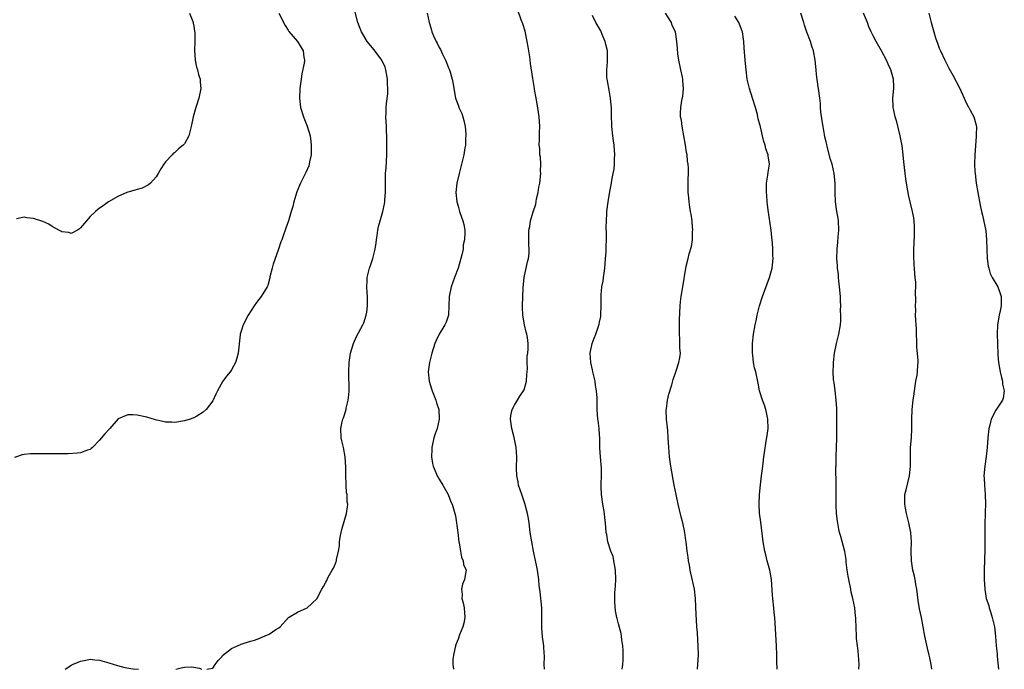
# Model space of a CAD drawing. Units: inches. Extents: x 2577000 to 2580000, y 1518000 to 1521000.
# Drawn here: x 2578144 to 2578353, y 1518000 to 1518138 of the extents above; entities that cross this region are included whole.
import ezdxf

# ---------------------------------------------------------------- set-up
doc = ezdxf.new("R2010")
doc.units = ezdxf.units.IN
doc.header["$MEASUREMENT"] = 0
doc.layers.add('LD25771518_10ft', color=53, linetype='Continuous')

msp = doc.modelspace()

# ---------------------------------------------------------------- linework, layer by layer
at = {"layer": 'LD25771518_10ft'}
for points, elevation in [([(2578199.04, 1518138.96), (2578200.37, 1518136.37), (2578201, 1518135.37), (2578201.13, 1518135.13), (2578202.97, 1518132.97), (2578203.72, 1518131.72), (2578204.2, 1518131), (2578204.33, 1518129.67), (2578204.45, 1518129), (2578204.39, 1518128.39), (2578203.89, 1518126.11), (2578203.74, 1518125), (2578203.49, 1518123), (2578203.39, 1518121), (2578203.61, 1518119), (2578204.25, 1518117), (2578204.49, 1518116.49), (2578205.04, 1518115.04), (2578205.65, 1518113), (2578205.82, 1518111.82), (2578205.9, 1518111), (2578205.86, 1518109.86), (2578205.86, 1518109), (2578205.53, 1518107.53), (2578205.45, 1518107), (2578205.34, 1518106.66), (2578204.73, 1518105.27), (2578203.62, 1518103), (2578202.86, 1518101.14), (2578202.19, 1518099), (2578201.98, 1518098.02), (2578201.63, 1518097), (2578201.03, 1518094.97), (2578200.52, 1518093.48), (2578200.34, 1518093), (2578200, 1518092), (2578199.62, 1518091), (2578199.44, 1518090.56), (2578198.95, 1518089), (2578197.84, 1518085.84), (2578197.57, 1518085), (2578197.14, 1518083.14), (2578197.1, 1518082.9), (2578196.68, 1518081.32), (2578196.55, 1518081), (2578195.3, 1518079), (2578194.28, 1518077.72), (2578193.79, 1518077), (2578192.51, 1518075), (2578191.45, 1518073), (2578191, 1518071.65), (2578190.83, 1518071), (2578190.83, 1518070.83), (2578190.4, 1518067), (2578190.11, 1518065.89), (2578189.84, 1518065), (2578189, 1518063.46), (2578188.67, 1518063), (2578187.92, 1518062.08), (2578187.15, 1518061), (2578185.98, 1518059), (2578185.69, 1518058.31), (2578185, 1518056.84), (2578183.58, 1518055), (2578183, 1518054.44), (2578181.61, 1518053.61), (2578181, 1518053.28), (2578180.78, 1518053.22), (2578180.23, 1518053), (2578179, 1518052.65), (2578177, 1518052.31), (2578176.34, 1518052.34), (2578175, 1518052.35), (2578174.46, 1518052.46), (2578172.85, 1518052.85), (2578171, 1518053.42), (2578169, 1518053.81), (2578168.07, 1518053.93), (2578167, 1518053.87), (2578164.96, 1518053.04), (2578163.18, 1518051), (2578162.12, 1518049.88), (2578161, 1518048.55), (2578159.54, 1518047), (2578159.26, 1518046.74), (2578159, 1518046.58), (2578158.43, 1518046.43), (2578157, 1518045.88), (2578156.24, 1518045.76), (2578154.34, 1518045.66), (2578152.38, 1518045.62), (2578151, 1518045.61), (2578149.62, 1518045.62), (2578148.33, 1518045.67), (2578147, 1518045.67), (2578146.35, 1518045.65), (2578145, 1518045.48), (2578144.6, 1518045.4), (2578143, 1518044.86)], 8890), ([(2578180.11, 1518139), (2578180.81, 1518137.19), (2578180.86, 1518137), (2578180.87, 1518136.87), (2578181, 1518136.21), (2578181.15, 1518135.15), (2578181.19, 1518135), (2578181.19, 1518133.19), (2578181.21, 1518133), (2578181.12, 1518131.12), (2578181.26, 1518129), (2578181.58, 1518127.58), (2578181.75, 1518127), (2578181.99, 1518125.99), (2578182.31, 1518125), (2578182.34, 1518124.34), (2578182.47, 1518123), (2578182.06, 1518121), (2578181.41, 1518119), (2578181, 1518117.52), (2578180.84, 1518117), (2578180.44, 1518115), (2578180.13, 1518113.87), (2578179.92, 1518113), (2578179, 1518111.28), (2578178.76, 1518111), (2578177.76, 1518110.24), (2578177, 1518109.5), (2578176.7, 1518109.3), (2578176.39, 1518109), (2578175, 1518107.48), (2578174.64, 1518107), (2578173.99, 1518106.01), (2578173.44, 1518105), (2578173, 1518104.29), (2578171.84, 1518103), (2578171.39, 1518102.61), (2578170.06, 1518101.94), (2578169, 1518101.64), (2578168.52, 1518101.48), (2578166.8, 1518101), (2578165, 1518100.2), (2578162.9, 1518099), (2578161.81, 1518098.19), (2578161, 1518097.66), (2578160.63, 1518097.37), (2578160.18, 1518097), (2578159, 1518095.94), (2578158.24, 1518095), (2578157, 1518093.52), (2578156.73, 1518093.27), (2578156.37, 1518093), (2578155, 1518092.35), (2578154.5, 1518092.5), (2578153, 1518092.65), (2578152.79, 1518092.79), (2578152.37, 1518093), (2578151, 1518093.8), (2578150.27, 1518094.27), (2578149, 1518094.83), (2578147, 1518095.48), (2578145.61, 1518095.61), (2578145, 1518095.75), (2578143.4, 1518095.4)], 8900), ([(2578183.74, 1518000), (2578184.09, 1518000.09), (2578185, 1518000.23), (2578185.55, 1518001), (2578186.13, 1518001.87), (2578187, 1518002.73), (2578187.1, 1518002.89), (2578189, 1518004.43), (2578190.25, 1518005), (2578191, 1518005.31), (2578193, 1518005.94), (2578193.83, 1518006.17), (2578195, 1518006.62), (2578195.3, 1518006.7), (2578197, 1518007.47), (2578198.41, 1518008.41), (2578199, 1518008.75), (2578199.29, 1518009), (2578201.05, 1518010.95), (2578203, 1518012.12), (2578205.01, 1518013), (2578207.04, 1518014.96), (2578208.13, 1518017), (2578208.49, 1518017.51), (2578209, 1518018.48), (2578209.2, 1518018.8), (2578209.26, 1518019), (2578209.5, 1518019.5), (2578210.33, 1518021), (2578210.58, 1518021.42), (2578211, 1518022.42), (2578211.17, 1518022.83), (2578211.21, 1518023), (2578211.26, 1518023.26), (2578211.66, 1518025), (2578211.84, 1518026.16), (2578211.87, 1518027), (2578212.01, 1518028.01), (2578212.2, 1518029), (2578212.36, 1518029.64), (2578213, 1518031.83), (2578213.38, 1518033), (2578213.58, 1518034.42), (2578213.61, 1518035), (2578213.49, 1518035.49), (2578213.48, 1518037), (2578213.37, 1518037.37), (2578213.32, 1518039), (2578213.27, 1518039.27), (2578213.22, 1518041), (2578213.2, 1518042.8), (2578213.06, 1518045), (2578212.69, 1518047), (2578212.39, 1518048.4), (2578212.25, 1518049), (2578212.14, 1518051), (2578212.43, 1518052.43), (2578212.59, 1518053), (2578212.72, 1518053.28), (2578213.26, 1518055), (2578213.32, 1518055.32), (2578213.74, 1518057), (2578213.85, 1518058.15), (2578213.9, 1518059), (2578213.87, 1518063), (2578213.94, 1518065), (2578214.04, 1518065.96), (2578214.23, 1518067), (2578214.8, 1518068.8), (2578214.85, 1518069), (2578215.5, 1518070.5), (2578216.83, 1518073), (2578217, 1518073.39), (2578217.56, 1518075), (2578217.67, 1518075.67), (2578217.84, 1518077), (2578217.78, 1518078.22), (2578217.79, 1518079), (2578217.77, 1518079.77), (2578217.67, 1518081), (2578217.71, 1518082.29), (2578217.76, 1518083), (2578218.23, 1518085), (2578218.44, 1518085.56), (2578218.95, 1518087), (2578219.46, 1518089), (2578219.67, 1518090.33), (2578219.75, 1518091), (2578219.88, 1518091.88), (2578220.02, 1518093), (2578220.17, 1518093.83), (2578220.47, 1518095), (2578221.06, 1518097), (2578221.43, 1518098.57), (2578221.48, 1518099), (2578221.47, 1518099.47), (2578221.61, 1518101), (2578221.6, 1518101.6), (2578221.61, 1518103), (2578221.65, 1518105), (2578221.74, 1518106.26), (2578221.89, 1518109), (2578221.92, 1518111.92), (2578221.83, 1518115), (2578221.73, 1518117), (2578221.74, 1518117.73), (2578221.78, 1518119), (2578221.83, 1518119.83), (2578222.13, 1518121.87), (2578222.14, 1518123), (2578222.05, 1518124.05), (2578222.05, 1518125), (2578221.7, 1518127), (2578221.53, 1518127.53), (2578220.87, 1518129), (2578219.22, 1518131.22), (2578217.73, 1518133), (2578216.53, 1518135), (2578216.12, 1518136.12), (2578215.75, 1518137), (2578215.18, 1518139.18)], 8880), ([(2578230.49, 1518139), (2578230.87, 1518137), (2578231, 1518136.57), (2578231.4, 1518135.39), (2578231.48, 1518135), (2578231.79, 1518134.21), (2578232.36, 1518133), (2578232.6, 1518132.6), (2578233, 1518131.69), (2578233.26, 1518131.26), (2578233.69, 1518130.31), (2578234.37, 1518129), (2578234.57, 1518128.57), (2578235, 1518127.44), (2578235.15, 1518127.15), (2578235.26, 1518126.74), (2578235.78, 1518125), (2578235.96, 1518123.96), (2578236.08, 1518123), (2578236.43, 1518121), (2578237.14, 1518119.14), (2578237.18, 1518119), (2578237.77, 1518117.77), (2578238.01, 1518117), (2578238.23, 1518116.23), (2578238.5, 1518115), (2578238.65, 1518113.35), (2578238.66, 1518113), (2578238.6, 1518112.6), (2578238.57, 1518111), (2578238.44, 1518110.44), (2578238.21, 1518109), (2578237.21, 1518105), (2578236.76, 1518103), (2578236.53, 1518101), (2578236.71, 1518099), (2578237, 1518098.11), (2578237.33, 1518097), (2578237.75, 1518095.75), (2578238.05, 1518095), (2578238.21, 1518094.21), (2578238.41, 1518093), (2578238.45, 1518092.45), (2578238.34, 1518091), (2578238.12, 1518089.88), (2578238.06, 1518089), (2578237.81, 1518087.81), (2578237.61, 1518087), (2578237.02, 1518085), (2578236.24, 1518083), (2578235.54, 1518081), (2578235.15, 1518079), (2578235.08, 1518077), (2578234.95, 1518075), (2578234.46, 1518073.54), (2578234.19, 1518073), (2578233, 1518070.96), (2578232.36, 1518069.64), (2578232.11, 1518069), (2578231.45, 1518067), (2578230.92, 1518065), (2578230.64, 1518063), (2578230.85, 1518061), (2578231.39, 1518059.39), (2578231.51, 1518059), (2578232.28, 1518057), (2578232.43, 1518056.43), (2578232.91, 1518055), (2578233.02, 1518053), (2578232.56, 1518051), (2578232.13, 1518049.87), (2578231.9, 1518049), (2578231.46, 1518047), (2578231.47, 1518046.53), (2578231.38, 1518045), (2578231.57, 1518043.57), (2578231.72, 1518043), (2578232.28, 1518041.72), (2578232.57, 1518041), (2578232.74, 1518040.74), (2578233, 1518040.26), (2578233.75, 1518039), (2578234.88, 1518037), (2578235.49, 1518035.49), (2578235.76, 1518035), (2578236.35, 1518033), (2578236.48, 1518032.48), (2578236.95, 1518028.95), (2578237.17, 1518027), (2578237.22, 1518026.78), (2578237.5, 1518025), (2578237.75, 1518023.75), (2578238.11, 1518023), (2578238.19, 1518022.19), (2578238.73, 1518021), (2578238.65, 1518020.65), (2578238.37, 1518019), (2578237.96, 1518018.04), (2578237.73, 1518017), (2578237.87, 1518015.87), (2578237.82, 1518015), (2578238.09, 1518014.09), (2578238.29, 1518013), (2578238.43, 1518011), (2578238.21, 1518009.79), (2578237.99, 1518009), (2578237.32, 1518007.32), (2578237, 1518006.39), (2578236.59, 1518005.41), (2578236.44, 1518005), (2578236.32, 1518004.32), (2578236.01, 1518003), (2578235.93, 1518002.07), (2578235.93, 1518001), (2578236.05, 1518000.05), (2578236.06, 1518000)], 8870), ([(2578255.31, 1518000), (2578255.24, 1518001), (2578255.3, 1518002.7), (2578255.32, 1518003), (2578255.29, 1518003.29), (2578255.18, 1518005), (2578254.87, 1518006.87), (2578254.73, 1518008.73), (2578254.76, 1518011), (2578254.74, 1518013), (2578254.41, 1518016.41), (2578254.22, 1518017.78), (2578254.13, 1518019), (2578254.02, 1518020.02), (2578253.86, 1518021), (2578253.71, 1518021.71), (2578252.98, 1518025.02), (2578252.61, 1518027), (2578252.32, 1518029), (2578252.05, 1518031), (2578251.91, 1518031.91), (2578251.71, 1518033), (2578251.15, 1518035.15), (2578250.49, 1518037), (2578249.84, 1518039), (2578249.72, 1518039.72), (2578249.47, 1518041), (2578249.42, 1518042.58), (2578249.47, 1518045), (2578249.32, 1518047), (2578248.87, 1518049.13), (2578248.38, 1518051), (2578248.12, 1518053), (2578248.21, 1518053.79), (2578248.45, 1518055), (2578249, 1518055.93), (2578249.58, 1518057), (2578250.13, 1518057.87), (2578250.9, 1518059), (2578251, 1518059.23), (2578251.5, 1518061), (2578251.58, 1518062.42), (2578251.66, 1518063), (2578251.74, 1518063.74), (2578251.68, 1518065), (2578251.68, 1518066.32), (2578251.81, 1518067), (2578251.88, 1518067.88), (2578251.89, 1518069), (2578251.73, 1518070.27), (2578251.6, 1518071), (2578251.44, 1518071.44), (2578251.11, 1518073), (2578250.76, 1518075), (2578250.68, 1518076.68), (2578250.68, 1518077), (2578250.78, 1518080.78), (2578250.99, 1518083), (2578251.71, 1518086.29), (2578251.91, 1518087), (2578252.06, 1518088.06), (2578252.11, 1518089), (2578252, 1518090), (2578252, 1518093), (2578252.21, 1518093.79), (2578252.36, 1518095), (2578252.92, 1518096.92), (2578253.49, 1518098.51), (2578253.63, 1518099.63), (2578253.99, 1518101), (2578254.14, 1518102.14), (2578254.32, 1518103), (2578254.52, 1518105), (2578254.5, 1518105.5), (2578254.52, 1518107), (2578254.45, 1518108.45), (2578254.36, 1518109), (2578254.33, 1518110.33), (2578254.22, 1518111), (2578254.28, 1518112.28), (2578254.25, 1518113), (2578254.26, 1518113.74), (2578254.32, 1518115), (2578254.21, 1518117), (2578253.8, 1518119.8), (2578253.53, 1518121), (2578253.21, 1518122.79), (2578253.19, 1518123), (2578252.86, 1518125.14), (2578252.34, 1518128.34), (2578252.31, 1518129), (2578252.23, 1518129.77), (2578252.03, 1518131), (2578251.86, 1518131.86), (2578251.67, 1518133), (2578251.2, 1518135.2), (2578250.76, 1518136.76), (2578250.4, 1518137.6), (2578249.64, 1518139.64)], 8860), ([(2578271.81, 1518000), (2578271.91, 1518001), (2578271.98, 1518002.02), (2578272.01, 1518003), (2578272, 1518004), (2578271.95, 1518005), (2578271.73, 1518006.27), (2578271.68, 1518007), (2578271.59, 1518007.59), (2578271, 1518009.62), (2578270.73, 1518010.73), (2578270.65, 1518011), (2578270.39, 1518012.39), (2578270.23, 1518014.23), (2578270.26, 1518015), (2578270.25, 1518016.25), (2578270.41, 1518017.59), (2578270.43, 1518019), (2578270.36, 1518021), (2578270.2, 1518022.2), (2578270.01, 1518023), (2578269.87, 1518023.87), (2578269.41, 1518025), (2578268.76, 1518027), (2578268.52, 1518028.52), (2578268.41, 1518029), (2578268.25, 1518031), (2578268.1, 1518032.1), (2578268.02, 1518033), (2578267.68, 1518035), (2578267.38, 1518037), (2578267.37, 1518038.63), (2578267.31, 1518039.31), (2578267.41, 1518041), (2578267.4, 1518042.6), (2578267.19, 1518045), (2578267.08, 1518046.92), (2578267.04, 1518049), (2578267, 1518049.66), (2578266.9, 1518051), (2578266.69, 1518052.69), (2578266.64, 1518053), (2578266.49, 1518055), (2578266.48, 1518056.48), (2578266.49, 1518057.51), (2578266.38, 1518059), (2578266.15, 1518060.15), (2578266.04, 1518061), (2578265.54, 1518063), (2578265.47, 1518063.47), (2578265.12, 1518065), (2578265.04, 1518066.96), (2578265.44, 1518069), (2578265.85, 1518070.15), (2578266.2, 1518071), (2578266.92, 1518073.08), (2578267, 1518073.55), (2578267.24, 1518074.76), (2578267.27, 1518075), (2578267.26, 1518075.26), (2578267.33, 1518077), (2578267.34, 1518078.66), (2578267.31, 1518079), (2578267.31, 1518079.31), (2578267.49, 1518081), (2578267.75, 1518082.25), (2578267.82, 1518083), (2578267.94, 1518083.94), (2578268.1, 1518085), (2578268.16, 1518085.84), (2578268.27, 1518087), (2578268.38, 1518088.38), (2578268.41, 1518089.59), (2578268.48, 1518091), (2578268.5, 1518092.5), (2578268.42, 1518093.58), (2578268.44, 1518095), (2578268.55, 1518096.55), (2578268.55, 1518097), (2578268.83, 1518099), (2578269.19, 1518101.19), (2578269.52, 1518103), (2578269.62, 1518103.62), (2578269.9, 1518105), (2578270.06, 1518105.94), (2578270.15, 1518107), (2578270.17, 1518108.17), (2578270.21, 1518109), (2578270.06, 1518111), (2578269.95, 1518111.95), (2578269.8, 1518113), (2578269.6, 1518115), (2578269.54, 1518117.54), (2578269.53, 1518119), (2578269.47, 1518119.47), (2578269.33, 1518121), (2578269, 1518122.7), (2578268.68, 1518124.68), (2578268.6, 1518125), (2578268.54, 1518125.46), (2578268.52, 1518127), (2578268.67, 1518128.67), (2578268.68, 1518129), (2578268.65, 1518131), (2578268.33, 1518132.33), (2578268.19, 1518133), (2578267.55, 1518134.45), (2578267.24, 1518135.24), (2578266.24, 1518137), (2578265.52, 1518138.48)], 8850), ([(2578287.75, 1518000), (2578287.92, 1518002.08), (2578287.94, 1518003), (2578287.91, 1518005), (2578287.81, 1518006.19), (2578287.77, 1518007.77), (2578287.64, 1518009), (2578287.53, 1518010.47), (2578287.51, 1518011.51), (2578287.37, 1518015), (2578287.13, 1518017), (2578286.37, 1518020.37), (2578286.2, 1518021), (2578286.04, 1518022.04), (2578285.82, 1518023), (2578285.76, 1518023.76), (2578285.58, 1518025), (2578285.37, 1518027), (2578285.31, 1518027.31), (2578285.08, 1518029), (2578284.65, 1518031), (2578284.3, 1518032.3), (2578283.66, 1518035), (2578283.22, 1518037), (2578282.83, 1518039), (2578282.11, 1518043), (2578281.99, 1518043.99), (2578281.83, 1518045), (2578281.68, 1518047), (2578281.57, 1518049), (2578281.45, 1518050.55), (2578281.2, 1518053), (2578281.15, 1518055), (2578281.19, 1518055.19), (2578281.39, 1518057), (2578281.69, 1518058.31), (2578282.29, 1518060.29), (2578282.6, 1518061.4), (2578283.25, 1518063.25), (2578283.81, 1518065), (2578283.99, 1518066.01), (2578284.14, 1518067), (2578284.03, 1518068.03), (2578284.04, 1518069), (2578284.01, 1518069.99), (2578283.91, 1518071), (2578283.94, 1518074.06), (2578284.06, 1518077), (2578284.15, 1518077.85), (2578284.3, 1518079), (2578284.59, 1518080.59), (2578285.39, 1518085.39), (2578285.79, 1518087), (2578286.01, 1518088.01), (2578286.47, 1518089.53), (2578286.68, 1518091), (2578286.73, 1518092.73), (2578286.76, 1518093), (2578286.62, 1518094.62), (2578286.6, 1518095), (2578286.41, 1518096.41), (2578286.31, 1518097), (2578286.12, 1518097.88), (2578285.96, 1518099), (2578285.93, 1518099.93), (2578285.75, 1518101), (2578285.8, 1518101.8), (2578285.8, 1518103.8), (2578285.88, 1518105), (2578285.88, 1518106.12), (2578285.79, 1518107), (2578285.66, 1518107.66), (2578285.54, 1518109), (2578285.45, 1518109.45), (2578285.23, 1518111), (2578284.88, 1518113), (2578284.49, 1518115), (2578284.34, 1518116.34), (2578284.19, 1518117), (2578284.15, 1518117.85), (2578284.21, 1518119), (2578284.47, 1518120.47), (2578284.62, 1518121.38), (2578284.81, 1518123), (2578284.65, 1518124.65), (2578284.65, 1518125), (2578284.58, 1518125.42), (2578284.21, 1518127), (2578283.8, 1518129), (2578283.6, 1518130.4), (2578283.5, 1518131.5), (2578283.39, 1518133), (2578283.08, 1518135), (2578282.41, 1518136.41), (2578282.22, 1518137), (2578281.01, 1518139)], 8840), ([(2578321.98, 1518000), (2578322, 1518001), (2578321.89, 1518003), (2578321.81, 1518003.81), (2578321.65, 1518005), (2578321.48, 1518006.52), (2578321.45, 1518007), (2578321.34, 1518010.66), (2578321.31, 1518011), (2578321.26, 1518011.26), (2578321.08, 1518013), (2578320.68, 1518015), (2578320.34, 1518016.34), (2578320.23, 1518017), (2578319.81, 1518019), (2578319.71, 1518019.71), (2578319.49, 1518021), (2578319.3, 1518022.7), (2578319.26, 1518023.26), (2578318.98, 1518024.98), (2578318.11, 1518028.11), (2578317.85, 1518029), (2578317.7, 1518029.7), (2578317.4, 1518031.4), (2578317.25, 1518033), (2578317.16, 1518034.84), (2578317.13, 1518035.13), (2578317.14, 1518039), (2578317.11, 1518042.89), (2578317.13, 1518043.13), (2578317.14, 1518045), (2578317.15, 1518045.15), (2578317.19, 1518047), (2578317.27, 1518049), (2578317.31, 1518050.69), (2578317.31, 1518051), (2578317.29, 1518051.29), (2578317.32, 1518053), (2578317.29, 1518053.29), (2578317.31, 1518055), (2578317.28, 1518055.28), (2578317.18, 1518057), (2578316.92, 1518059), (2578316.73, 1518060.73), (2578316.67, 1518061), (2578316.62, 1518061.38), (2578316.55, 1518063), (2578316.6, 1518064.6), (2578316.6, 1518065), (2578316.81, 1518067), (2578317.22, 1518069), (2578317.73, 1518071), (2578318.07, 1518073), (2578318.16, 1518073.84), (2578318.16, 1518075), (2578318.07, 1518076.07), (2578318.15, 1518077), (2578318.04, 1518078.05), (2578318.07, 1518079), (2578317.88, 1518081), (2578317.69, 1518082.31), (2578317.64, 1518083), (2578317.63, 1518083.63), (2578317.43, 1518085), (2578317.44, 1518085.44), (2578317.29, 1518087), (2578317.33, 1518089), (2578317.51, 1518090.49), (2578317.59, 1518091.59), (2578317.73, 1518093), (2578317.65, 1518095), (2578317.56, 1518095.56), (2578317.32, 1518097), (2578317.02, 1518099), (2578316.95, 1518101), (2578316.96, 1518103), (2578316.76, 1518105), (2578316.28, 1518107), (2578315.98, 1518107.98), (2578315.26, 1518110.74), (2578315.14, 1518111.14), (2578315, 1518111.71), (2578314.76, 1518112.76), (2578314.69, 1518113.31), (2578314.38, 1518115), (2578314.21, 1518116.21), (2578313.91, 1518118.09), (2578313.85, 1518119), (2578313.82, 1518119.82), (2578313.66, 1518121), (2578313.42, 1518123), (2578313.36, 1518123.36), (2578313, 1518125.99), (2578312.88, 1518127), (2578312.68, 1518129), (2578312.37, 1518131), (2578312.02, 1518132.02), (2578311.71, 1518133), (2578310.94, 1518134.94), (2578310.47, 1518136.47), (2578310.33, 1518137), (2578309.69, 1518139)], 8820), ([(2578337.4, 1518000), (2578337.26, 1518001), (2578337, 1518002.4), (2578336.88, 1518003), (2578336.48, 1518004.48), (2578336.24, 1518005.76), (2578335.95, 1518007), (2578335.6, 1518009), (2578335.22, 1518011), (2578334.83, 1518012.83), (2578334.56, 1518014.56), (2578334.26, 1518017), (2578334.06, 1518017.94), (2578333.9, 1518019), (2578333.76, 1518019.76), (2578333.42, 1518021), (2578333.09, 1518023), (2578333.06, 1518025), (2578333.1, 1518027), (2578332.97, 1518029), (2578332.59, 1518031), (2578332.08, 1518033), (2578331.85, 1518034.15), (2578331.7, 1518035), (2578331.73, 1518035.73), (2578331.73, 1518037), (2578331.96, 1518038.04), (2578332.68, 1518041), (2578332.89, 1518043), (2578332.88, 1518045.12), (2578332.92, 1518047), (2578333.1, 1518049), (2578333.21, 1518051), (2578333.19, 1518053), (2578333.25, 1518055), (2578333.46, 1518057), (2578333.66, 1518058.34), (2578333.74, 1518059), (2578334.05, 1518061), (2578334.3, 1518062.3), (2578334.41, 1518063), (2578334.48, 1518064.48), (2578334.53, 1518065), (2578334.54, 1518065.46), (2578334.25, 1518068.25), (2578334.17, 1518072.17), (2578334.12, 1518073), (2578334.02, 1518073.98), (2578334, 1518075), (2578334.02, 1518076.02), (2578333.96, 1518077), (2578334.01, 1518078.01), (2578334, 1518080), (2578334.02, 1518081), (2578334.02, 1518081.98), (2578333.91, 1518083), (2578333.8, 1518083.8), (2578333.77, 1518085), (2578333.71, 1518085.71), (2578333.65, 1518087.65), (2578333.65, 1518089), (2578333.76, 1518091.76), (2578333.79, 1518093.79), (2578333.68, 1518095), (2578333.64, 1518095.64), (2578333.34, 1518097), (2578332.83, 1518099), (2578332.49, 1518100.49), (2578332.39, 1518101), (2578332.29, 1518101.71), (2578331.9, 1518103.9), (2578331.67, 1518106.33), (2578331.49, 1518107.49), (2578331.35, 1518109), (2578331.12, 1518110.88), (2578330.73, 1518113), (2578329.99, 1518115.99), (2578329.68, 1518117), (2578329.28, 1518118.72), (2578329.24, 1518119), (2578329.24, 1518119.24), (2578329.18, 1518121), (2578329.39, 1518123), (2578329.35, 1518123.35), (2578329.33, 1518125), (2578328.76, 1518127), (2578328.16, 1518128.16), (2578327.84, 1518129), (2578326.77, 1518131), (2578325.61, 1518133), (2578325, 1518134.22), (2578324.57, 1518135), (2578324.09, 1518136.09), (2578323.76, 1518137), (2578322.93, 1518139)], 8810), ([(2578336.78, 1518139), (2578337.28, 1518137), (2578337.84, 1518135), (2578338.21, 1518133.79), (2578338.48, 1518133), (2578338.65, 1518132.65), (2578339, 1518131.61), (2578339.24, 1518131), (2578340.17, 1518129), (2578340.46, 1518128.46), (2578341, 1518127.32), (2578341.86, 1518125.86), (2578343.34, 1518123), (2578344.28, 1518121), (2578344.47, 1518120.47), (2578345.14, 1518119.14), (2578345.24, 1518119), (2578345.58, 1518118.42), (2578346.33, 1518117), (2578346.5, 1518116.5), (2578346.91, 1518115), (2578346.85, 1518113.15), (2578346.86, 1518113), (2578346.86, 1518112.86), (2578346.54, 1518109), (2578346.49, 1518107), (2578346.56, 1518105.44), (2578346.6, 1518105), (2578346.86, 1518103), (2578347.2, 1518101), (2578347.69, 1518098.31), (2578347.97, 1518097), (2578348.18, 1518096.18), (2578348.85, 1518092.85), (2578349.03, 1518091), (2578349.08, 1518089), (2578349.16, 1518087), (2578349.4, 1518085.4), (2578349.48, 1518085), (2578349.83, 1518083.83), (2578350.25, 1518083), (2578351.4, 1518081), (2578351.82, 1518079.82), (2578352.16, 1518079), (2578352.13, 1518077.87), (2578352.14, 1518077), (2578351.91, 1518075.91), (2578351.69, 1518075), (2578351.37, 1518073), (2578351.3, 1518071), (2578351.33, 1518069), (2578351.42, 1518066.58), (2578351.55, 1518065), (2578351.77, 1518063.77), (2578351.88, 1518063), (2578352.22, 1518061.78), (2578352.39, 1518061), (2578352.41, 1518060.41), (2578352.79, 1518059), (2578352.58, 1518057.42), (2578352.4, 1518057), (2578351, 1518054.9), (2578350.03, 1518053), (2578349.72, 1518051.72), (2578349.5, 1518051), (2578349.27, 1518049), (2578349.14, 1518047), (2578348.94, 1518045.06), (2578348.65, 1518043), (2578348.48, 1518041), (2578348.51, 1518040.51), (2578348.56, 1518039), (2578348.74, 1518037), (2578348.82, 1518035), (2578348.74, 1518033.26), (2578348.74, 1518032.74), (2578348.66, 1518031), (2578348.65, 1518029.35), (2578348.67, 1518027), (2578348.64, 1518025.36), (2578348.51, 1518021), (2578348.51, 1518019), (2578348.63, 1518017), (2578348.98, 1518015), (2578349.48, 1518013.48), (2578349.6, 1518013), (2578349.96, 1518011.96), (2578350.25, 1518011), (2578350.73, 1518009), (2578350.95, 1518006.95), (2578351.08, 1518005), (2578351.26, 1518003.26), (2578351.29, 1518002.71), (2578351.55, 1518000)], 8800), ([(2578304.66, 1518000), (2578304.63, 1518000.63), (2578304.6, 1518001), (2578304.56, 1518003), (2578304.49, 1518005), (2578304.24, 1518009.76), (2578304.14, 1518011), (2578304.02, 1518012.02), (2578303.94, 1518013), (2578303.73, 1518015), (2578303.69, 1518015.69), (2578303.42, 1518019), (2578303.06, 1518021), (2578302.52, 1518023), (2578302.23, 1518024.23), (2578302.02, 1518025), (2578301.67, 1518027), (2578301.18, 1518031.18), (2578300.93, 1518033.07), (2578300.8, 1518035), (2578300.88, 1518037), (2578301.1, 1518039.1), (2578301.33, 1518041), (2578301.53, 1518042.47), (2578301.66, 1518043.66), (2578301.84, 1518045), (2578301.94, 1518045.94), (2578302.3, 1518048.3), (2578302.51, 1518049.49), (2578302.71, 1518051), (2578302.66, 1518053), (2578302.39, 1518054.39), (2578302.22, 1518055), (2578301.98, 1518055.98), (2578301.53, 1518057), (2578301, 1518058.76), (2578300.91, 1518059), (2578300.6, 1518060.6), (2578300.09, 1518063), (2578299.86, 1518063.86), (2578299.65, 1518065), (2578299.49, 1518066.51), (2578299.41, 1518067), (2578299.4, 1518067.4), (2578299.41, 1518069), (2578299.62, 1518071), (2578299.96, 1518073), (2578300.16, 1518073.84), (2578300.39, 1518075), (2578300.9, 1518077), (2578301.53, 1518079), (2578303.02, 1518083.02), (2578303.56, 1518085), (2578303.77, 1518087), (2578303.74, 1518087.74), (2578303.73, 1518089), (2578303.67, 1518090.33), (2578303.59, 1518091), (2578303.49, 1518091.49), (2578303.38, 1518093), (2578302.77, 1518097.23), (2578302.56, 1518099), (2578302.46, 1518100.46), (2578302.37, 1518101), (2578302.41, 1518102.41), (2578302.36, 1518103), (2578302.66, 1518104.66), (2578302.72, 1518105.28), (2578303, 1518107), (2578302.75, 1518108.75), (2578302.73, 1518109), (2578302.27, 1518110.27), (2578302.12, 1518111), (2578301.82, 1518111.82), (2578301.56, 1518113), (2578301.1, 1518114.9), (2578300.62, 1518116.62), (2578300.58, 1518117), (2578300.47, 1518117.53), (2578300.08, 1518119), (2578299.45, 1518121), (2578298.75, 1518123), (2578298.3, 1518125), (2578298.05, 1518127), (2578297.87, 1518129), (2578297.65, 1518131.66), (2578297.58, 1518133), (2578297.28, 1518135), (2578297.21, 1518135.21), (2578296.66, 1518136.66), (2578296.51, 1518137), (2578295.67, 1518138.33)], 8830), ([(2578153.74, 1518000), (2578154.49, 1518000.49), (2578155, 1518000.85), (2578155.27, 1518001), (2578156.47, 1518001.53), (2578157, 1518001.74), (2578158.09, 1518001.91), (2578159, 1518002.14), (2578160, 1518002), (2578161, 1518001.96), (2578162.49, 1518001.51), (2578163, 1518001.38), (2578164.8, 1518000.8), (2578166.37, 1518000.37), (2578168.08, 1518000.08), (2578169.26, 1518000)], 8880), ([(2578177.18, 1518000), (2578178.28, 1518000.28), (2578179, 1518000.42), (2578180.49, 1518000.49), (2578181, 1518000.44), (2578182.22, 1518000.22), (2578182.65, 1518000)], 8880)]:
    msp.add_lwpolyline(points, dxfattribs=dict(at, elevation=elevation))

doc.saveas('drawing.dxf')
